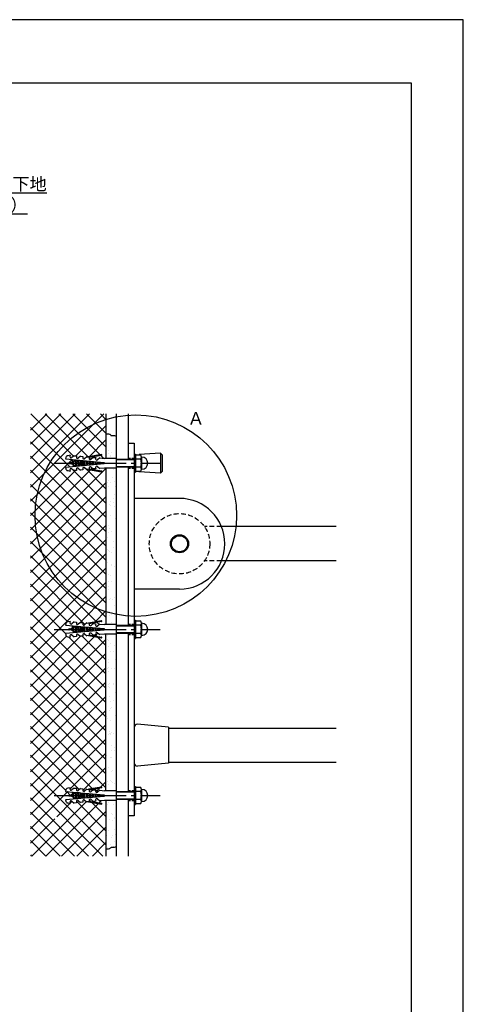
# Model space of a CAD drawing. Extents: x 0 to 420, y 0 to 594.
# Drawn here: x 244 to 420, y 203 to 594 of the extents above; entities that cross this region are included whole.
import ezdxf

# ---------------------------------------------------------------- set-up
doc = ezdxf.new("R2010")
doc.units = 0
doc.header["$LTSCALE"] = 0.3
doc.linetypes.add('CENTER2', pattern=[28.575, 19.05, -3.175, 3.175, -3.175])
doc.linetypes.add('HIDDEN2', pattern=[4.7625, 3.175, -1.5875])
doc.layers.get('DEFPOINTS').update_dxf_attribs({"color": 4, "linetype": 'CONTINUOUS'})
for name, color, linetype in [('BIS', 7, 'CONTINUOUS'), ('CENTER', 6, 'CENTER2'), ('GENKYO', 3, 'CONTINUOUS'), ('HATCH', 9, 'CONTINUOUS'), ('HIDDEN', 9, 'HIDDEN2'), ('MODEL', 7, 'CONTINUOUS'), ('MODEL2', 7, 'CONTINUOUS'), ('TEXT', 7, 'CONTINUOUS'), ('TITLE', 7, 'CONTINUOUS')]:
    doc.layers.add(name, color=color, linetype=linetype)
doc.styles.get("Standard").update_dxf_attribs({"font": 'romans.shx', "bigfont": 'bigfont.shx'})
pattern_1 = [(37.5, (460, 3589.25), (-0.160003, 4.8941324), [0, -3.8608, 0, -4.318, 0, -4.1275]), (7.5, (460, 3589.25), (4.495233, 7.168251), [0, -2.0828, 0, -3.4798, 0, -1.3335]), (327.5, (456.876, 3589.25), (7.9099237, 0.014372), [0, -1.27, 0, -4.572, 0, -5.969]), (317.5, (456.876, 3589.25), (7.635565, 2.229293), [0, -0.635, 0, -2.9972, 0, -3.429])]

msp = doc.modelspace()

# ---------------------------------------------------------------- hatches: boundary and pattern name
at = {"layer": 'HATCH', "ltscale": 2}
h = msp.add_hatch(dxfattribs=at)
h.set_pattern_fill('AR-SAND', color=256, scale=0.1, style=0)
h.set_pattern_definition(pattern_1)
h.paths.add_polyline_path([(282.15, 428.643), (281.519, 428.845), (281.064, 428.845), (280.815, 428.831), (280.407, 428.845), (280.225, 428.922), (279.902, 429.148), (279.649, 429.401), (278.945, 429.482), (278.74, 429.502), (278.468, 429.562), (278.15, 429.653), (278.15, 419.849), (282.15, 419.849)])
h = msp.add_hatch(dxfattribs=at)
h.set_pattern_fill('AR-SAND', color=256, scale=0.1, style=0)
h.set_pattern_definition([(37.5, (-800, 3589.25), (-0.160003, 4.8941324), [0, -3.8608, 0, -4.318, 0, -4.1275]), (7.5, (-800, 3589.25), (4.495233, 7.168251), [0, -2.0828, 0, -3.4798, 0, -1.3335]), (327.5, (-803.124, 3589.25), (7.9099237, 0.014372), [0, -1.27, 0, -4.572, 0, -5.969]), (317.5, (-803.124, 3589.25), (7.635565, 2.229293), [0, -0.635, 0, -2.9972, 0, -3.429])])
h.paths.add_polyline_path([(282.15, 416.009), (278.15, 416.009), (278.15, 353.849), (282.15, 353.849)])
h = msp.add_hatch(dxfattribs=at)
h.set_pattern_fill('AR-SAND', color=256, scale=0.1, style=0)
h.set_pattern_definition(pattern_1)
h.paths.add_polyline_path([(282.15, 350.009), (278.15, 349.693), (278.15, 287.849), (282.15, 287.849)])
h = msp.add_hatch(dxfattribs=at)
h.set_pattern_fill('AR-SAND', color=256, scale=0.1, style=0)
h.set_pattern_definition([(37.5, (460, 3595.0984), (-0.160003, 4.8941324), [0, -3.8608, 0, -4.318, 0, -4.1275]), (7.5, (460, 3595.0984), (4.495233, 7.168251), [0, -2.0828, 0, -3.4798, 0, -1.3335]), (327.5, (456.876, 3595.0984), (7.9099237, 0.014372), [0, -1.27, 0, -4.572, 0, -5.969]), (317.5, (456.876, 3595.0984), (7.635565, 2.229293), [0, -0.635, 0, -2.9972, 0, -3.429])])
h.paths.add_polyline_path([(282.15, 284.009), (278.15, 284.009), (278.15, 264.57), (278.74, 264.57), (279.564, 264.652), (279.902, 264.924), (280.335, 265.228), (280.407, 265.227), (280.815, 265.241), (281.064, 265.227), (281.261, 265.223), (282.15, 265.429)])

# ---------------------------------------------------------------- linework, layer by layer
at = {"layer": 'BIS', "ltscale": 2}
for p, q in [((262.188, 419.967), (262.15, 419.534)), ((262.188, 419.967), (262.15, 419.534)), ((262.15, 419.534), (277.452, 418.195)), ((263.883, 420.988), (262.978, 420.828)), ((263.883, 420.988), (262.978, 420.828)), ((263.883, 420.988), (263.839, 420.483)), ((263.883, 420.988), (263.839, 420.483)), ((265.477, 420.849), (264.581, 420.097)), ((265.477, 420.849), (264.581, 420.097)), ((264.856, 419.067), (264.73, 418.32)), ((265.344, 416.545), (264.853, 419.069)), ((265.253, 418.576), (264.856, 419.067)), ((265.253, 418.576), (265.801, 418.845)), ((265.585, 417.011), (265.253, 418.576)), ((265.477, 420.849), (266.434, 420.765)), ((265.477, 420.849), (266.434, 420.765)), ((265.801, 418.845), (265.862, 419.209)), ((265.801, 418.845), (266.229, 416.696)), ((266.394, 416.588), (265.953, 419.201)), ((266.054, 419.192), (266.146, 419.014)), ((266.146, 419.014), (266.23, 419.055)), ((266.146, 419.014), (266.594, 416.695)), ((266.23, 419.055), (266.88, 419.055)), ((266.434, 420.765), (266.389, 420.26)), ((266.434, 420.765), (266.389, 420.26)), ((266.765, 419.055), (267.52, 419.055)), ((266.765, 419.055), (267.52, 419.055)), ((266.88, 419.055), (266.902, 419.118)), ((267.349, 416.695), (266.88, 419.055)), ((267.498, 416.684), (267.09, 419.102)), ((268.028, 420.626), (267.131, 419.873)), ((268.028, 420.626), (267.131, 419.873)), ((267.227, 419.09), (267.245, 419.055)), ((267.245, 419.055), (267.712, 416.703)), ((267.245, 419.055), (267.622, 419.055)), ((268.454, 416.768), (268.007, 419.021)), ((268.028, 420.626), (268.984, 420.542)), ((268.028, 420.626), (268.984, 420.542)), ((268.602, 416.781), (268.227, 419.002)), ((268.378, 418.989), (268.813, 416.799)), ((268.984, 420.542), (268.94, 420.036)), ((268.984, 420.542), (268.94, 420.036)), ((269.555, 416.864), (269.146, 418.922)), ((269.705, 416.877), (269.363, 418.903)), ((269.518, 418.889), (269.914, 416.896)), ((270.578, 420.403), (269.681, 419.65)), ((270.578, 420.403), (269.681, 419.65)), ((270.656, 416.96), (270.286, 418.822)), ((270.809, 416.974), (270.5, 418.803)), ((270.578, 420.403), (271.534, 420.319)), ((270.578, 420.403), (271.534, 420.319)), ((270.658, 418.789), (271.015, 416.992)), ((276.358, 421.254), (271.215, 420.347)), ((276.358, 421.254), (271.215, 420.347)), ((271.757, 417.057), (271.426, 418.722)), ((271.534, 420.319), (271.49, 419.813)), ((271.534, 420.319), (271.49, 419.813)), ((276.414, 420.938), (271.513, 420.074)), ((276.414, 420.938), (271.513, 420.074)), ((271.913, 417.07), (271.637, 418.704)), ((271.797, 418.69), (272.116, 417.088)), ((273.128, 420.179), (272.232, 419.427)), ((273.128, 420.179), (272.232, 419.427)), ((272.858, 417.153), (272.566, 418.622)), ((273.016, 417.167), (272.774, 418.604)), ((272.937, 418.59), (273.217, 417.184)), ((273.128, 420.179), (274.084, 420.096)), ((273.128, 420.179), (274.084, 420.096)), ((273.959, 417.249), (273.706, 418.523)), ((274.12, 417.264), (273.911, 418.505)), ((274.084, 420.096), (274.04, 419.59)), ((274.084, 420.096), (274.04, 419.59)), ((274.077, 418.49), (274.317, 417.281)), ((275.678, 419.956), (274.782, 419.204)), ((275.678, 419.956), (274.782, 419.204)), ((275.06, 417.346), (274.845, 418.423)), ((275.678, 419.956), (277.521, 419.795)), ((282.15, 419.795), (277.521, 419.795)), ((282.15, 419.795), (282.15, 415.955)), ((282.15, 419.475), (289.35, 419.475)), ((289.35, 419.155), (282.15, 419.155)), ((277.452, 417.555), (262.15, 416.216)), ((262.15, 416.216), (262.188, 415.783)), ((262.15, 416.216), (262.188, 415.783)), ((262.978, 414.922), (263.883, 414.762)), ((262.978, 414.922), (263.883, 414.762)), ((263.43, 417.795), (263.43, 417.955)), ((263.55, 418.075), (264.23, 418.075)), ((264.23, 417.675), (263.55, 417.675)), ((263.839, 415.267), (263.883, 414.762)), ((263.839, 415.267), (263.883, 414.762)), ((264.23, 418.075), (264.311, 418.115)), ((264.938, 417.328), (264.23, 417.675)), ((264.73, 418.32), (264.311, 418.115)), ((264.581, 415.653), (265.477, 414.901)), ((264.581, 415.653), (265.477, 414.901)), ((264.938, 417.328), (264.73, 418.32)), ((265.344, 416.545), (264.938, 417.328)), ((265.585, 417.011), (265.344, 416.545)), ((266.434, 414.985), (265.477, 414.901)), ((266.434, 414.985), (265.477, 414.901)), ((266.229, 416.696), (265.585, 417.011)), ((266.289, 416.578), (266.229, 416.696)), ((266.389, 415.49), (266.434, 414.985)), ((266.389, 415.49), (266.434, 414.985)), ((266.594, 416.695), (266.561, 416.602)), ((267.349, 416.695), (266.594, 416.695)), ((267.131, 415.877), (268.028, 415.124)), ((267.131, 415.877), (268.028, 415.124)), ((267.361, 416.672), (267.349, 416.695)), ((268.984, 415.208), (268.028, 415.124)), ((268.984, 415.208), (268.028, 415.124)), ((268.94, 415.714), (268.984, 415.208)), ((268.94, 415.714), (268.984, 415.208)), ((269.681, 416.1), (270.578, 415.348)), ((269.681, 416.1), (270.578, 415.348)), ((271.534, 415.431), (270.578, 415.348)), ((271.534, 415.431), (270.578, 415.348)), ((271.215, 415.403), (276.358, 414.496)), ((271.215, 415.403), (276.358, 414.496)), ((271.49, 415.937), (271.534, 415.431)), ((271.49, 415.937), (271.534, 415.431)), ((271.513, 415.676), (276.414, 414.812)), ((271.513, 415.676), (276.414, 414.812)), ((272.232, 416.323), (273.128, 415.571)), ((272.232, 416.323), (273.128, 415.571)), ((274.084, 415.654), (273.128, 415.571)), ((274.084, 415.654), (273.128, 415.571)), ((274.04, 416.16), (274.084, 415.654)), ((274.04, 416.16), (274.084, 415.654)), ((274.782, 416.546), (275.678, 415.794)), ((274.782, 416.546), (275.678, 415.794)), ((275.224, 417.36), (275.047, 418.405)), ((275.217, 418.391), (275.418, 417.377)), ((277.521, 415.955), (275.678, 415.794)), ((276.16, 417.442), (275.985, 418.323)), ((276.327, 417.457), (276.184, 418.306)), ((276.357, 418.291), (276.519, 417.473)), ((277.261, 417.538), (277.125, 418.224)), ((277.43, 417.56), (277.321, 418.206)), ((277.43, 418.197), (277.43, 417.553)), ((277.452, 418.195), (277.452, 417.555)), ((282.15, 415.955), (277.521, 415.955)), ((282.15, 416.595), (289.35, 416.595)), ((289.35, 416.275), (282.15, 416.275)), ((262.188, 353.967), (262.15, 353.534)), ((262.188, 353.967), (262.15, 353.534)), ((262.15, 353.534), (277.452, 352.195)), ((263.883, 354.988), (262.978, 354.828)), ((263.883, 354.988), (262.978, 354.828)), ((263.43, 351.795), (263.43, 351.955)), ((263.55, 352.075), (264.23, 352.075)), ((263.883, 354.988), (263.839, 354.483)), ((263.883, 354.988), (263.839, 354.483)), ((264.23, 352.075), (264.311, 352.115)), ((264.73, 352.32), (264.311, 352.115)), ((265.477, 354.849), (264.581, 354.097)), ((265.477, 354.849), (264.581, 354.097)), ((264.856, 353.067), (264.73, 352.32)), ((264.938, 351.328), (264.73, 352.32)), ((265.344, 350.545), (264.853, 353.069)), ((265.253, 352.576), (264.856, 353.067)), ((265.253, 352.576), (265.801, 352.845)), ((265.585, 351.011), (265.253, 352.576)), ((265.477, 354.849), (266.434, 354.765)), ((265.477, 354.849), (266.434, 354.765)), ((265.801, 352.845), (265.862, 353.209)), ((265.801, 352.845), (266.229, 350.696)), ((266.394, 350.588), (265.953, 353.201)), ((266.054, 353.192), (266.146, 353.014)), ((266.146, 353.014), (266.23, 353.055)), ((266.146, 353.014), (266.594, 350.695)), ((266.23, 353.055), (266.88, 353.055)), ((266.434, 354.765), (266.389, 354.26)), ((266.434, 354.765), (266.389, 354.26)), ((266.765, 353.055), (267.52, 353.055)), ((266.765, 353.055), (267.52, 353.055)), ((266.88, 353.055), (266.902, 353.118)), ((267.349, 350.695), (266.88, 353.055)), ((267.498, 350.684), (267.09, 353.102)), ((268.028, 354.626), (267.131, 353.873)), ((268.028, 354.626), (267.131, 353.873)), ((267.227, 353.09), (267.245, 353.055)), ((267.245, 353.055), (267.712, 350.703)), ((267.245, 353.055), (267.622, 353.055)), ((268.454, 350.768), (268.007, 353.021)), ((268.028, 354.626), (268.984, 354.542)), ((268.028, 354.626), (268.984, 354.542)), ((268.602, 350.781), (268.227, 353.002)), ((268.378, 352.989), (268.813, 350.799)), ((268.984, 354.542), (268.94, 354.036)), ((268.984, 354.542), (268.94, 354.036)), ((269.555, 350.864), (269.146, 352.922)), ((269.705, 350.877), (269.363, 352.903)), ((269.518, 352.889), (269.914, 350.896)), ((270.578, 354.403), (269.681, 353.65)), ((270.578, 354.403), (269.681, 353.65)), ((270.656, 350.96), (270.286, 352.822)), ((270.809, 350.974), (270.5, 352.803)), ((270.578, 354.403), (271.534, 354.319)), ((270.578, 354.403), (271.534, 354.319)), ((270.658, 352.789), (271.015, 350.992)), ((276.358, 355.254), (271.215, 354.347)), ((276.358, 355.254), (271.215, 354.347)), ((271.757, 351.057), (271.426, 352.722)), ((271.534, 354.319), (271.49, 353.813)), ((271.534, 354.319), (271.49, 353.813)), ((276.414, 354.938), (271.513, 354.074)), ((276.414, 354.938), (271.513, 354.074)), ((271.913, 351.07), (271.637, 352.704)), ((271.797, 352.69), (272.116, 351.088)), ((273.128, 354.179), (272.232, 353.427)), ((273.128, 354.179), (272.232, 353.427)), ((272.858, 351.153), (272.566, 352.622)), ((273.016, 351.167), (272.774, 352.604)), ((272.937, 352.59), (273.217, 351.184)), ((273.128, 354.179), (274.084, 354.096)), ((273.128, 354.179), (274.084, 354.096)), ((273.959, 351.249), (273.706, 352.523)), ((274.12, 351.264), (273.911, 352.505)), ((274.084, 354.096), (274.04, 353.59)), ((274.084, 354.096), (274.04, 353.59)), ((274.077, 352.49), (274.317, 351.281)), ((275.678, 353.956), (274.782, 353.204)), ((275.678, 353.956), (274.782, 353.204)), ((275.06, 351.346), (274.845, 352.423)), ((275.224, 351.36), (275.047, 352.405)), ((275.217, 352.391), (275.418, 351.377)), ((275.678, 353.956), (277.521, 353.795)), ((276.16, 351.442), (275.985, 352.323)), ((276.327, 351.457), (276.184, 352.306)), ((276.357, 352.291), (276.519, 351.473)), ((277.261, 351.538), (277.125, 352.224)), ((277.43, 351.56), (277.321, 352.206)), ((277.43, 352.197), (277.43, 351.553)), ((277.452, 352.195), (277.452, 351.555)), ((282.15, 353.795), (277.521, 353.795)), ((282.15, 353.795), (282.15, 349.955)), ((282.15, 353.475), (289.35, 353.475)), ((289.35, 353.155), (282.15, 353.155)), ((277.452, 351.555), (262.15, 350.216)), ((262.15, 350.216), (262.188, 349.783)), ((262.15, 350.216), (262.188, 349.783)), ((262.978, 348.922), (263.883, 348.762)), ((262.978, 348.922), (263.883, 348.762)), ((264.23, 351.675), (263.55, 351.675)), ((263.839, 349.267), (263.883, 348.762)), ((263.839, 349.267), (263.883, 348.762)), ((264.938, 351.328), (264.23, 351.675)), ((264.581, 349.653), (265.477, 348.901)), ((264.581, 349.653), (265.477, 348.901)), ((265.344, 350.545), (264.938, 351.328)), ((265.585, 351.011), (265.344, 350.545)), ((266.434, 348.985), (265.477, 348.901)), ((266.434, 348.985), (265.477, 348.901)), ((266.229, 350.696), (265.585, 351.011)), ((266.289, 350.578), (266.229, 350.696)), ((266.389, 349.49), (266.434, 348.985)), ((266.389, 349.49), (266.434, 348.985)), ((266.594, 350.695), (266.561, 350.602)), ((267.349, 350.695), (266.594, 350.695)), ((267.131, 349.877), (268.028, 349.124)), ((267.131, 349.877), (268.028, 349.124)), ((267.361, 350.672), (267.349, 350.695)), ((268.984, 349.208), (268.028, 349.124)), ((268.984, 349.208), (268.028, 349.124)), ((268.94, 349.714), (268.984, 349.208)), ((268.94, 349.714), (268.984, 349.208)), ((269.681, 350.1), (270.578, 349.348)), ((269.681, 350.1), (270.578, 349.348)), ((271.534, 349.431), (270.578, 349.348)), ((271.534, 349.431), (270.578, 349.348)), ((271.215, 349.403), (276.358, 348.496)), ((271.215, 349.403), (276.358, 348.496)), ((271.49, 349.937), (271.534, 349.431)), ((271.49, 349.937), (271.534, 349.431)), ((271.513, 349.676), (276.414, 348.812)), ((271.513, 349.676), (276.414, 348.812)), ((272.232, 350.323), (273.128, 349.571)), ((272.232, 350.323), (273.128, 349.571)), ((274.084, 349.654), (273.128, 349.571)), ((274.084, 349.654), (273.128, 349.571)), ((274.04, 350.16), (274.084, 349.654)), ((274.04, 350.16), (274.084, 349.654)), ((274.782, 350.546), (275.678, 349.794)), ((274.782, 350.546), (275.678, 349.794)), ((277.521, 349.955), (275.678, 349.794)), ((282.15, 349.955), (277.521, 349.955)), ((282.15, 350.595), (289.35, 350.595)), ((289.35, 350.275), (282.15, 350.275)), ((262.188, 287.967), (262.15, 287.534)), ((262.188, 287.967), (262.15, 287.534)), ((262.15, 287.534), (277.452, 286.195)), ((277.452, 285.555), (262.15, 284.216)), ((263.883, 288.988), (262.978, 288.828)), ((263.883, 288.988), (262.978, 288.828)), ((263.43, 285.795), (263.43, 285.955)), ((263.55, 286.075), (264.23, 286.075)), ((264.23, 285.675), (263.55, 285.675)), ((263.883, 288.988), (263.839, 288.483)), ((263.883, 288.988), (263.839, 288.483)), ((264.23, 286.075), (264.311, 286.115)), ((264.938, 285.328), (264.23, 285.675)), ((264.73, 286.32), (264.311, 286.115)), ((265.477, 288.849), (264.581, 288.097)), ((265.477, 288.849), (264.581, 288.097)), ((264.856, 287.067), (264.73, 286.32)), ((264.938, 285.328), (264.73, 286.32)), ((265.344, 284.545), (264.853, 287.069)), ((265.253, 286.576), (264.856, 287.067)), ((265.253, 286.576), (265.801, 286.845)), ((265.585, 285.011), (265.253, 286.576)), ((265.477, 288.849), (266.434, 288.765)), ((265.477, 288.849), (266.434, 288.765)), ((265.801, 286.845), (265.862, 287.209)), ((265.801, 286.845), (266.229, 284.696)), ((266.394, 284.588), (265.953, 287.201)), ((266.054, 287.192), (266.146, 287.014)), ((266.146, 287.014), (266.23, 287.055)), ((266.146, 287.014), (266.594, 284.695)), ((266.23, 287.055), (266.88, 287.055)), ((266.434, 288.765), (266.389, 288.26)), ((266.434, 288.765), (266.389, 288.26)), ((266.765, 287.055), (267.52, 287.055)), ((266.765, 287.055), (267.52, 287.055)), ((266.88, 287.055), (266.902, 287.118)), ((267.349, 284.695), (266.88, 287.055)), ((267.498, 284.684), (267.09, 287.102)), ((268.028, 288.626), (267.131, 287.873)), ((268.028, 288.626), (267.131, 287.873)), ((267.227, 287.09), (267.245, 287.055)), ((267.245, 287.055), (267.712, 284.703)), ((267.245, 287.055), (267.622, 287.055)), ((268.454, 284.768), (268.007, 287.021)), ((268.028, 288.626), (268.984, 288.542)), ((268.028, 288.626), (268.984, 288.542)), ((268.602, 284.781), (268.227, 287.002)), ((268.378, 286.989), (268.813, 284.799)), ((268.984, 288.542), (268.94, 288.036)), ((268.984, 288.542), (268.94, 288.036)), ((269.555, 284.864), (269.146, 286.922)), ((269.705, 284.877), (269.363, 286.903)), ((269.518, 286.889), (269.914, 284.896)), ((270.578, 288.403), (269.681, 287.65)), ((270.578, 288.403), (269.681, 287.65)), ((270.656, 284.96), (270.286, 286.822)), ((270.809, 284.974), (270.5, 286.803)), ((270.578, 288.403), (271.534, 288.319)), ((270.578, 288.403), (271.534, 288.319)), ((270.658, 286.789), (271.015, 284.992)), ((276.358, 289.254), (271.215, 288.347)), ((276.358, 289.254), (271.215, 288.347)), ((271.757, 285.057), (271.426, 286.722)), ((271.534, 288.319), (271.49, 287.813)), ((271.534, 288.319), (271.49, 287.813)), ((276.414, 288.938), (271.513, 288.074)), ((276.414, 288.938), (271.513, 288.074)), ((271.913, 285.07), (271.637, 286.704)), ((271.797, 286.69), (272.116, 285.088)), ((273.128, 288.179), (272.232, 287.427)), ((273.128, 288.179), (272.232, 287.427)), ((272.858, 285.153), (272.566, 286.622)), ((273.016, 285.167), (272.774, 286.604)), ((272.937, 286.59), (273.217, 285.184)), ((273.128, 288.179), (274.084, 288.096)), ((273.128, 288.179), (274.084, 288.096)), ((273.959, 285.249), (273.706, 286.523)), ((274.12, 285.264), (273.911, 286.505)), ((274.084, 288.096), (274.04, 287.59)), ((274.084, 288.096), (274.04, 287.59)), ((274.077, 286.49), (274.317, 285.281)), ((275.678, 287.956), (274.782, 287.204)), ((275.678, 287.956), (274.782, 287.204)), ((275.06, 285.346), (274.845, 286.423)), ((275.224, 285.36), (275.047, 286.405)), ((275.217, 286.391), (275.418, 285.377)), ((275.678, 287.956), (277.521, 287.795)), ((276.16, 285.442), (275.985, 286.323)), ((276.327, 285.457), (276.184, 286.306)), ((276.357, 286.291), (276.519, 285.473)), ((277.261, 285.538), (277.125, 286.224)), ((277.43, 285.56), (277.321, 286.206)), ((277.43, 286.197), (277.43, 285.553)), ((277.452, 286.195), (277.452, 285.555)), ((282.15, 287.795), (277.521, 287.795)), ((282.15, 287.795), (282.15, 283.955)), ((282.15, 287.475), (289.35, 287.475)), ((289.35, 287.155), (282.15, 287.155)), ((262.15, 284.216), (262.188, 283.783)), ((262.15, 284.216), (262.188, 283.783)), ((262.978, 282.922), (263.883, 282.762)), ((262.978, 282.922), (263.883, 282.762)), ((263.839, 283.267), (263.883, 282.762)), ((263.839, 283.267), (263.883, 282.762)), ((264.581, 283.653), (265.477, 282.901)), ((264.581, 283.653), (265.477, 282.901)), ((265.344, 284.545), (264.938, 285.328)), ((265.585, 285.011), (265.344, 284.545)), ((266.434, 282.985), (265.477, 282.901)), ((266.434, 282.985), (265.477, 282.901)), ((266.229, 284.696), (265.585, 285.011)), ((266.289, 284.578), (266.229, 284.696)), ((266.389, 283.49), (266.434, 282.985)), ((266.389, 283.49), (266.434, 282.985)), ((266.594, 284.695), (266.561, 284.602)), ((267.349, 284.695), (266.594, 284.695)), ((267.131, 283.877), (268.028, 283.124)), ((267.131, 283.877), (268.028, 283.124)), ((267.361, 284.672), (267.349, 284.695)), ((268.984, 283.208), (268.028, 283.124)), ((268.984, 283.208), (268.028, 283.124)), ((268.94, 283.714), (268.984, 283.208)), ((268.94, 283.714), (268.984, 283.208)), ((269.681, 284.1), (270.578, 283.348)), ((269.681, 284.1), (270.578, 283.348)), ((271.534, 283.431), (270.578, 283.348)), ((271.534, 283.431), (270.578, 283.348)), ((271.215, 283.403), (276.358, 282.496)), ((271.215, 283.403), (276.358, 282.496)), ((271.49, 283.937), (271.534, 283.431)), ((271.49, 283.937), (271.534, 283.431)), ((271.513, 283.676), (276.414, 282.812)), ((271.513, 283.676), (276.414, 282.812)), ((272.232, 284.323), (273.128, 283.571)), ((272.232, 284.323), (273.128, 283.571)), ((274.084, 283.654), (273.128, 283.571)), ((274.084, 283.654), (273.128, 283.571)), ((274.04, 284.16), (274.084, 283.654)), ((274.04, 284.16), (274.084, 283.654)), ((274.782, 284.546), (275.678, 283.794)), ((274.782, 284.546), (275.678, 283.794)), ((277.521, 283.955), (275.678, 283.794)), ((282.15, 283.955), (277.521, 283.955)), ((282.15, 284.595), (289.35, 284.595)), ((289.35, 284.275), (282.15, 284.275))]:
    msp.add_line(p, q, dxfattribs=at)
at = {"layer": 'BIS'}
for p, q in [((289.35, 421.475), (289.35, 414.275)), ((289.35, 421.475), (289.83, 421.475)), ((289.83, 421.475), (289.83, 414.275)), ((291.956, 421.075), (289.83, 421.075)), ((291.956, 419.475), (289.83, 419.475)), ((292.23, 420.275), (292.23, 415.475)), ((291.956, 416.275), (289.83, 416.275)), ((289.83, 414.675), (291.956, 414.675)), ((289.35, 414.275), (289.83, 414.275)), ((289.35, 355.475), (289.35, 348.275)), ((289.35, 355.475), (289.83, 355.475)), ((289.83, 355.475), (289.83, 348.275)), ((291.956, 355.075), (289.83, 355.075)), ((291.956, 353.475), (289.83, 353.475)), ((292.23, 354.275), (292.23, 349.475)), ((289.35, 348.275), (289.83, 348.275)), ((291.956, 350.275), (289.83, 350.275)), ((289.83, 348.675), (291.956, 348.675)), ((289.35, 289.475), (289.35, 282.275)), ((289.35, 289.475), (289.83, 289.475)), ((289.83, 289.475), (289.83, 282.275)), ((291.956, 289.075), (289.83, 289.075)), ((291.956, 287.475), (289.83, 287.475)), ((292.23, 288.275), (292.23, 283.475)), ((289.35, 282.275), (289.83, 282.275)), ((291.956, 284.275), (289.83, 284.275)), ((289.83, 282.675), (291.956, 282.675))]:
    msp.add_line(p, q, dxfattribs=at)
at = {"layer": 'BIS', "ltscale": 2}
for centre, radius, start, end in [((263.144, 419.883), 0.96, 100.00204, 175.00441), ((263.144, 419.883), 0.96, 100.00204, 175.00441), ((264.29, 420.443), 0.453, 175.00798, 310.00058), ((264.29, 420.443), 0.453, 175.00798, 310.00058), ((266.84, 420.22), 0.453, 175.00884, 309.993), ((266.84, 420.22), 0.453, 175.00884, 309.993), ((269.39, 419.997), 0.453, 175.00884, 310.00058), ((269.39, 419.997), 0.453, 175.00884, 310.00058), ((271.941, 419.774), 0.453, 175.00798, 310.00058), ((271.941, 419.774), 0.453, 175.00798, 310.00058), ((274.491, 419.551), 0.453, 175.00884, 309.993), ((276.386, 421.096), 0.16, 280.0096, 99.98205), ((276.386, 421.096), 0.16, 280.0096, 99.98205), ((263.144, 415.867), 0.96, 185.00488, 259.99958), ((263.144, 415.867), 0.96, 185.00488, 259.99958), ((263.55, 417.955), 0.12, 90, 180), ((263.55, 417.795), 0.12, 180, 270), ((264.29, 415.307), 0.453, 49.99307, 185.00188), ((264.29, 415.307), 0.453, 49.99307, 185.00188), ((266.84, 415.53), 0.453, 50.00064, 185.00101), ((266.84, 415.53), 0.453, 50.00064, 185.00101), ((269.39, 415.753), 0.453, 49.99307, 185.00101), ((269.39, 415.753), 0.453, 49.99307, 185.00101), ((271.941, 415.976), 0.453, 49.99942, 184.99202), ((271.941, 415.976), 0.453, 49.99942, 184.99202), ((274.491, 416.199), 0.453, 50.007, 184.99116), ((274.491, 416.199), 0.453, 50.007, 184.99116), ((276.386, 414.654), 0.16, 260.0228, 79.98554), ((276.386, 414.654), 0.16, 260.0228, 79.98554), ((263.144, 353.883), 0.96, 100.00204, 175.00441), ((263.144, 353.883), 0.96, 100.00204, 175.00441), ((263.55, 351.955), 0.12, 90, 180), ((264.29, 354.443), 0.453, 175.00798, 310.00058), ((264.29, 354.443), 0.453, 175.00798, 310.00058), ((266.84, 354.22), 0.453, 175.00884, 309.993), ((266.84, 354.22), 0.453, 175.00884, 309.993), ((269.39, 353.997), 0.453, 175.00884, 310.00058), ((269.39, 353.997), 0.453, 175.00884, 310.00058), ((271.941, 353.774), 0.453, 175.00798, 310.00058), ((271.941, 353.774), 0.453, 175.00798, 310.00058), ((274.491, 353.551), 0.453, 175.00884, 309.993), ((276.386, 355.096), 0.16, 280.0096, 99.98205), ((276.386, 355.096), 0.16, 280.0096, 99.98205), ((263.144, 349.867), 0.96, 185.00488, 259.99958), ((263.144, 349.867), 0.96, 185.00488, 259.99958), ((263.55, 351.795), 0.12, 180, 270), ((264.29, 349.307), 0.453, 49.99307, 185.00188), ((264.29, 349.307), 0.453, 49.99307, 185.00188), ((266.84, 349.53), 0.453, 50.00064, 185.00101), ((266.84, 349.53), 0.453, 50.00064, 185.00101), ((269.39, 349.753), 0.453, 49.99307, 185.00101), ((269.39, 349.753), 0.453, 49.99307, 185.00101), ((271.941, 349.976), 0.453, 49.99942, 184.99202), ((271.941, 349.976), 0.453, 49.99942, 184.99202), ((274.491, 350.199), 0.453, 50.007, 184.99116), ((274.491, 350.199), 0.453, 50.007, 184.99116), ((276.386, 348.654), 0.16, 260.0228, 79.98554), ((276.386, 348.654), 0.16, 260.0228, 79.98554), ((263.144, 287.883), 0.96, 100.00204, 175.00441), ((263.144, 287.883), 0.96, 100.00204, 175.00441), ((263.55, 285.955), 0.12, 90, 180), ((263.55, 285.795), 0.12, 180, 270), ((264.29, 288.443), 0.453, 175.00798, 310.00058), ((264.29, 288.443), 0.453, 175.00798, 310.00058), ((266.84, 288.22), 0.453, 175.00884, 309.993), ((266.84, 288.22), 0.453, 175.00884, 309.993), ((269.39, 287.997), 0.453, 175.00884, 310.00058), ((269.39, 287.997), 0.453, 175.00884, 310.00058), ((271.941, 287.774), 0.453, 175.00798, 310.00058), ((271.941, 287.774), 0.453, 175.00798, 310.00058), ((274.491, 287.551), 0.453, 175.00884, 309.993), ((276.386, 289.096), 0.16, 280.0096, 99.98205), ((276.386, 289.096), 0.16, 280.0096, 99.98205), ((263.144, 283.867), 0.96, 185.00488, 259.99958), ((263.144, 283.867), 0.96, 185.00488, 259.99958), ((264.29, 283.307), 0.453, 49.99307, 185.00188), ((264.29, 283.307), 0.453, 49.99307, 185.00188), ((266.84, 283.53), 0.453, 50.00064, 185.00101), ((266.84, 283.53), 0.453, 50.00064, 185.00101), ((269.39, 283.753), 0.453, 49.99307, 185.00101), ((269.39, 283.753), 0.453, 49.99307, 185.00101), ((271.941, 283.976), 0.453, 49.99942, 184.99202), ((271.941, 283.976), 0.453, 49.99942, 184.99202), ((274.491, 284.199), 0.453, 50.007, 184.99116), ((274.491, 284.199), 0.453, 50.007, 184.99116), ((276.386, 282.654), 0.16, 260.0228, 79.98554), ((276.386, 282.654), 0.16, 260.0228, 79.98554)]:
    msp.add_arc(centre, radius, start, end, dxfattribs=at)
at = {"layer": 'BIS'}
for centre, radius, start, end in [((290.926, 420.275), 1.302, 322.12109, 37.87888), ((287.43, 417.875), 4.8, 340.52878, 19.47119), ((292.358, 417.875), 2.4, 270, 90), ((290.926, 415.475), 1.302, 322.12109, 37.87888), ((290.926, 354.275), 1.302, 322.12109, 37.87888), ((287.43, 351.875), 4.8, 340.52878, 19.47119), ((292.358, 351.875), 2.4, 270, 90), ((290.926, 349.475), 1.302, 322.12109, 37.87888), ((290.926, 288.275), 1.302, 322.12109, 37.87888), ((287.43, 285.875), 4.8, 340.52878, 19.47119), ((292.358, 285.875), 2.4, 270, 90), ((290.926, 283.475), 1.302, 322.12109, 37.87888)]:
    msp.add_arc(centre, radius, start, end, dxfattribs=at)
at = {"layer": 'CENTER', "ltscale": 2}
for p, q in [((257.63, 417.875), (299.63, 417.875)), ((257.63, 351.875), (299.63, 351.875)), ((257.63, 285.875), (299.63, 285.875))]:
    msp.add_line(p, q, dxfattribs=at)
at = {"layer": 'DEFPOINTS', "ltscale": 2}
msp.add_lwpolyline([(0, 0), (420, 0), (420, 594), (0, 594)], close=True, dxfattribs=at)
at = {"layer": 'GENKYO', "ltscale": 2}
for p, q in [((278.15, 437.513), (278.15, 419.849)), ((282.15, 437.513), (282.15, 419.475)), ((286.95, 437.513), (286.95, 419.475)), ((278.15, 415.955), (278.15, 353.795)), ((282.15, 416.275), (282.15, 353.475)), ((286.95, 416.275), (286.95, 353.475)), ((278.15, 287.849), (278.15, 349.955)), ((282.15, 350.275), (282.15, 287.849)), ((286.95, 350.275), (286.95, 287.475)), ((278.15, 283.955), (278.15, 261.8)), ((282.15, 284.275), (282.15, 261.8)), ((286.95, 284.275), (286.95, 261.8))]:
    msp.add_line(p, q, dxfattribs=at)
for points in [[(278.15, 429.653), (278.468, 429.562), (278.74, 429.502), (279.15, 429.462), (279.564, 429.42), (279.649, 429.401), (279.902, 429.148), (280.225, 428.922), (280.407, 428.845), (280.815, 428.831), (281.064, 428.845), (281.457, 428.854), (281.519, 428.845), (281.983, 428.703), (282.15, 428.643)], [(278.15, 264.57), (278.468, 264.662), (278.74, 264.722), (279.15, 264.761), (279.564, 264.803), (279.649, 264.823), (279.902, 265.076), (280.225, 265.302), (280.407, 265.379), (280.815, 265.393), (281.064, 265.379), (281.457, 265.369), (281.519, 265.379), (281.983, 265.52), (282.15, 265.581)]]:
    msp.add_lwpolyline(points, dxfattribs=at)
at = {"layer": 'HATCH', "ltscale": 2}
for p, q in [((254.628, 437.513), (248.15, 431.035)), ((260.285, 437.513), (248.15, 425.378)), ((248.15, 408.408), (277.255, 437.513)), ((265.941, 437.513), (248.15, 419.721)), ((271.598, 437.513), (248.15, 414.064)), ((265.21, 420.624), (248.321, 437.513)), ((253.978, 437.513), (271.137, 420.354)), ((259.464, 437.513), (275.818, 421.158)), ((264.949, 437.513), (278.15, 424.312)), ((270.435, 437.513), (278.15, 429.798)), ((275.921, 437.513), (278.15, 435.284)), ((248.15, 432.027), (263.815, 416.362)), ((278.15, 432.751), (266.186, 420.787)), ((278.15, 396.37), (248.15, 426.37)), ((271.443, 420.387), (278.15, 427.094)), ((248.15, 420.713), (278.15, 390.713)), ((264.709, 419.31), (248.15, 402.751)), ((271.505, 419.986), (272.128, 419.362)), ((275.017, 420.686), (275.025, 420.693)), ((276.094, 420.882), (277.149, 419.828)), ((248.15, 385.78), (278.15, 415.78)), ((271.981, 415.268), (248.15, 391.437)), ((278.15, 385.056), (248.15, 415.056)), ((248.15, 397.094), (266.003, 414.947)), ((264.445, 415.732), (278.15, 402.027)), ((278.15, 407.684), (270.009, 415.825)), ((272.669, 415.956), (272.257, 415.544)), ((278.15, 410.123), (248.15, 380.123)), ((248.15, 409.399), (278.15, 379.399)), ((248.15, 374.466), (278.15, 404.466)), ((278.15, 373.743), (248.15, 403.743)), ((278.15, 398.81), (248.15, 368.81)), ((248.15, 398.086), (278.15, 368.086)), ((278.15, 393.153), (248.15, 363.153)), ((278.15, 362.429), (248.15, 392.429)), ((277.961, 387.307), (248.15, 357.496)), ((248.15, 386.772), (278.15, 356.772)), ((248.15, 351.839), (278.15, 381.839)), ((274.363, 354.902), (248.15, 381.115)), ((278.15, 376.182), (248.15, 346.182)), ((248.15, 375.458), (269.803, 353.806)), ((248.15, 340.525), (278.15, 370.525)), ((263.059, 354.893), (248.15, 369.802)), ((248.15, 364.145), (262.162, 350.133)), ((278.15, 364.868), (267.613, 354.332)), ((248.15, 358.488), (278.15, 328.488)), ((273.728, 354.79), (278.15, 359.212)), ((248.15, 352.831), (278.15, 322.831)), ((273.064, 354.126), (273.334, 354.395)), ((275.477, 353.788), (274.64, 354.626)), ((275.017, 354.686), (275.025, 354.693)), ((262.468, 349.186), (248.15, 334.868)), ((248.15, 329.212), (268.066, 349.128)), ((248.15, 323.555), (273.581, 348.986)), ((263.458, 348.837), (278.15, 334.145)), ((278.15, 339.802), (268.763, 349.189)), ((273.858, 349.262), (274.977, 350.382)), ((273.964, 349.644), (274.451, 349.158)), ((274.845, 348.763), (278.15, 345.458)), ((278.15, 347.898), (248.15, 317.898)), ((248.15, 347.174), (278.15, 317.174)), ((248.15, 312.241), (278.15, 342.241)), ((248.15, 341.517), (278.15, 311.517)), ((278.15, 336.584), (248.15, 306.584)), ((248.15, 335.86), (278.15, 305.86)), ((248.15, 300.927), (278.15, 330.927)), ((248.15, 330.204), (278.15, 300.204)), ((248.15, 295.27), (278.15, 325.27)), ((248.15, 324.547), (278.15, 294.547)), ((278.15, 319.614), (248.15, 289.614)), ((248.15, 318.89), (278.15, 288.89)), ((248.15, 283.957), (278.15, 313.957)), ((248.15, 313.233), (272.718, 288.665)), ((278.15, 308.3), (248.15, 278.3)), ((248.15, 307.576), (267.494, 288.232)), ((248.15, 301.919), (262.181, 287.888)), ((263.861, 288.354), (278.15, 302.643)), ((248.15, 296.262), (278.15, 266.262)), ((268.995, 287.831), (278.15, 296.986)), ((248.15, 290.606), (276.921, 261.835)), ((278.15, 291.329), (276.013, 289.193)), ((248.15, 272.643), (263.018, 287.511)), ((262.572, 287.497), (263.994, 286.075)), ((275.619, 288.798), (274.117, 287.296)), ((275.017, 288.686), (275.025, 288.693)), ((248.15, 284.949), (271.264, 261.835)), ((270.355, 283.534), (248.655, 261.835)), ((254.312, 261.835), (275.181, 282.704)), ((258.649, 277.485), (264.739, 283.575)), ((266.397, 283.673), (278.15, 271.919)), ((271.54, 284.186), (272.165, 283.561)), ((272.56, 283.166), (278.15, 277.576)), ((275.458, 282.98), (276.328, 283.851)), ((248.15, 279.292), (265.607, 261.835)), ((260.44, 261.8), (278.15, 279.51)), ((248.15, 266.986), (257.792, 276.628)), ((248.15, 273.635), (259.95, 261.835)), ((266.602, 261.8), (278.15, 273.348)), ((248.15, 267.978), (254.294, 261.835)), ((272.764, 261.8), (278.15, 267.186)), ((248.15, 262.321), (248.637, 261.835))]:
    msp.add_line(p, q, dxfattribs=at)
at = {"layer": 'HIDDEN'}
for p, q in [((286.95, 419.875), (289.35, 419.875)), ((286.95, 415.875), (289.35, 415.875)), ((286.95, 353.875), (289.35, 353.875)), ((286.95, 349.875), (289.35, 349.875)), ((286.95, 287.875), (289.35, 287.875)), ((286.95, 283.875), (289.35, 283.875))]:
    msp.add_line(p, q, dxfattribs=at)
at = {"layer": 'HIDDEN', "ltscale": 2}
for p, q in [((324.016, 392.675), (317.237, 392.675)), ((324.016, 379.075), (317.237, 379.075))]:
    msp.add_line(p, q, dxfattribs=at)
msp.add_circle((307.35, 385.875), 12, dxfattribs=at)
at = {"layer": 'MODEL', "ltscale": 2}
for p, q in [((286.95, 425.875), (286.95, 419.475)), ((286.95, 425.875), (289.35, 425.875)), ((286.95, 416.275), (286.95, 353.475)), ((307.35, 403.875), (289.35, 403.875)), ((369.5, 392.675), (324.016, 392.675)), ((369.5, 379.075), (324.016, 379.075)), ((307.35, 367.875), (289.35, 367.875)), ((286.95, 350.275), (286.95, 287.475)), ((289.35, 312.964), (289.35, 298.786)), ((302.95, 313.075), (290.655, 314.16)), ((302.95, 312.675), (369.5, 312.675)), ((302.95, 298.675), (290.655, 297.59)), ((302.95, 299.075), (369.5, 299.075)), ((286.95, 284.275), (286.95, 277.875))]:
    msp.add_line(p, q, dxfattribs=at)
at = {"layer": 'MODEL', "color": 0, "ltscale": 2}
for p, q in [((289.35, 425.875), (289.35, 419.475)), ((289.35, 416.275), (289.35, 353.475)), ((289.35, 350.275), (289.35, 287.475)), ((302.95, 313.075), (302.95, 298.675)), ((289.35, 284.275), (289.35, 277.875)), ((289.35, 277.875), (286.95, 277.875))]:
    msp.add_line(p, q, dxfattribs=at)
at = {"layer": 'MODEL', "ltscale": 2}
for radius in [3.6, 3.2]:
    msp.add_circle((307.35, 385.875), radius, dxfattribs=at)
for centre, radius, start, end in [((307.35, 385.875), 18, 270, 90), ((290.55, 312.964), 1.2, 84.95755, 180), ((290.55, 298.786), 1.2, 180, 275.04245)]:
    msp.add_arc(centre, radius, start, end, dxfattribs=at)
at = {"layer": 'MODEL2', "ltscale": 2}
for p, q in [((291.138, 421.075), (291.349, 421.3)), ((299.752, 421.825), (291.349, 421.3)), ((291.349, 421.3), (291.349, 421.075)), ((299.752, 421.825), (299.752, 413.925)), ((299.752, 421.825), (300.55, 421.075)), ((300.55, 414.675), (300.55, 421.075)), ((291.138, 414.675), (291.349, 414.45)), ((291.349, 414.675), (291.349, 414.45)), ((300.55, 414.675), (299.752, 413.925)), ((300.55, 414.675), (299.752, 413.925)), ((299.752, 413.925), (291.349, 414.45))]:
    msp.add_line(p, q, dxfattribs=at)
at = {"layer": 'TEXT', "color": 1, "ltscale": 2}
msp.add_circle((289.979, 397.041), 40, dxfattribs=at)
at = {"layer": 'TITLE', "ltscale": 2}
msp.add_lwpolyline([(40, 25.25), (399.5, 25.25), (399.5, 568.75), (40, 568.75)], close=True, dxfattribs=at)

# ---------------------------------------------------------------- texts
at = {"layer": 'TEXT', "ltscale": 2}
msp.add_text('Ａ', height=5, dxfattribs=at).set_placement((310.464, 433.118))
at = {"layer": 'TEXT', "ltscale": 2, "insert": (219.75, 528.75), "char_height": 5, "width": 357.1863, "attachment_point": 5}
msp.add_mtext('{\\Lクロス仕上げ\\PＧＬ工法 ブロック下地\\P（ＧＬボンド部）}', dxfattribs=at)

doc.saveas('drawing.dxf')
